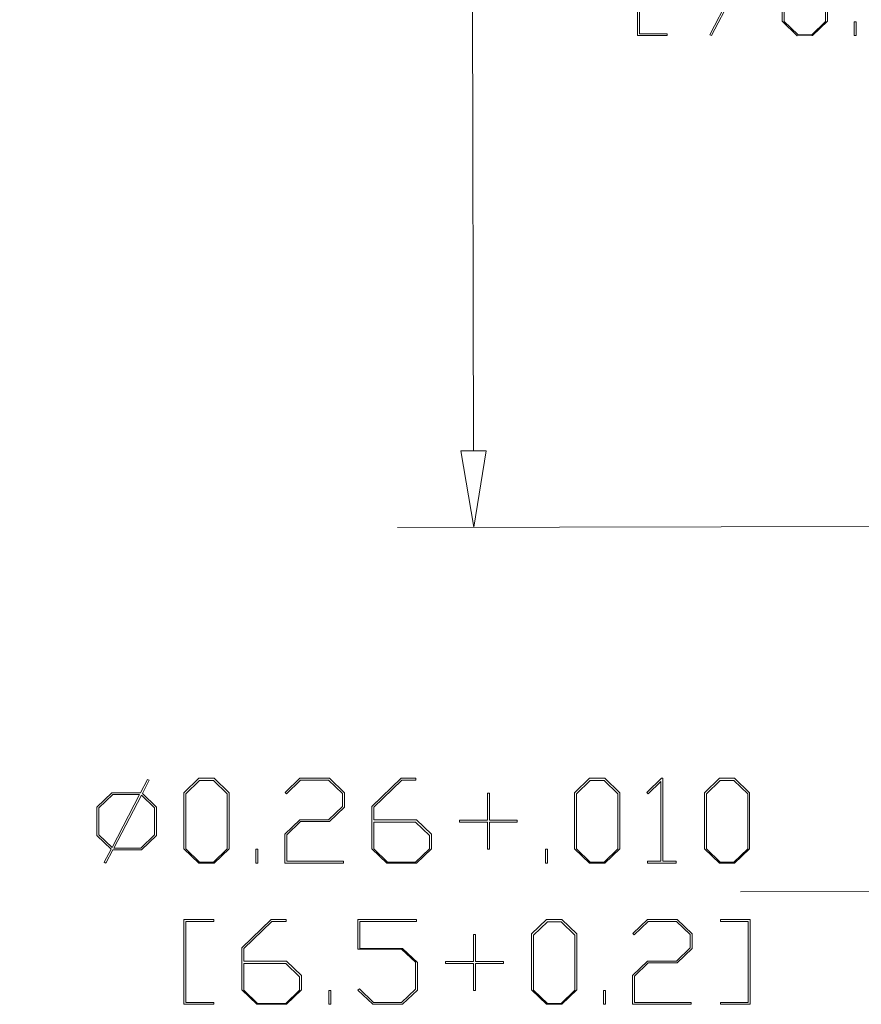
# Model space of a CAD drawing. Units: inches. Extents: x 0.5 to 8, y 0.3 to 10.7.
# Drawn here: x 5.6 to 6.1, y 8.4 to 9 of the extents above; entities that cross this region are included whole.
import ezdxf

# ---------------------------------------------------------------- set-up
doc = ezdxf.new("R2010")
doc.units = ezdxf.units.IN
doc.header["$MEASUREMENT"] = 0

# ---------------------------------------------------------------- blocks, each defined once
blk = doc.blocks.new('Block1')
at = {"color": 7, "linetype": 'Continuous', "lineweight": 18}
for p, q in [((-3.7058, -1.3127), (-3.7058, 0.0187)), ((-3.7298, -1.3127), (-3.6818, -1.3127)), ((-3.7058, -1.4567), (-3.7298, -1.3127)), ((-3.6818, -1.3127), (-3.7058, -1.4567)), ((-1.7429, -1.4567), (-3.8498, -1.4567)), ((-3.2038, -2.1462), (-2.8998, -2.1462))]:
    blk.add_line(p, q, dxfattribs=at)
blk = doc.blocks.new('Block6')
at = {"color": 7, "linetype": 'Continuous', "lineweight": 18}
for p, q in [((0.0823, 0.3995), (0.0955, 0.4246)), ((0.0987, 0.4229), (0.0857, 0.3981)), ((0.0955, 0.4246), (0.0987, 0.4229)), ((0.1641, 0.3995), (0.1924, 0.4267)), ((0.1937, 0.4225), (0.1677, 0.3973)), ((0.1924, 0.4267), (0.221, 0.4267)), ((0.2197, 0.4225), (0.1937, 0.4225)), ((0.2457, 0.3973), (0.2197, 0.4225)), ((0.221, 0.4267), (0.2493, 0.3995)), ((0.3549, 0.4001), (0.3828, 0.4267)), ((0.3841, 0.4233), (0.3575, 0.3976)), ((0.3828, 0.4267), (0.4386, 0.4267)), ((0.4372, 0.4233), (0.3841, 0.4233)), ((0.4633, 0.3982), (0.4372, 0.4233)), ((0.4386, 0.4267), (0.467, 0.3995)), ((0.5185, 0.3734), (0.5741, 0.4267)), ((0.5754, 0.4233), (0.5222, 0.372)), ((0.5741, 0.4267), (0.6019, 0.4267)), ((0.6019, 0.4233), (0.5754, 0.4233)), ((0.6019, 0.4267), (0.6019, 0.4233)), ((0.9013, 0.3995), (0.9296, 0.4267)), ((0.9309, 0.4225), (0.9049, 0.3973)), ((0.9296, 0.4267), (0.9582, 0.4267)), ((0.9569, 0.4225), (0.9309, 0.4225)), ((0.9829, 0.3973), (0.9569, 0.4225)), ((0.9582, 0.4267), (0.9866, 0.3995)), ((1.0374, 0.4001), (1.0652, 0.4267)), ((1.0642, 0.4208), (1.0401, 0.3976)), ((1.0642, 0.2701), (1.0642, 0.4208)), ((1.0652, 0.4267), (1.0678, 0.4267)), ((1.0678, 0.4267), (1.0678, 0.2701)), ((1.1463, 0.3995), (1.1747, 0.4267)), ((1.176, 0.4225), (1.15, 0.3973)), ((1.1747, 0.4267), (1.2033, 0.4267)), ((1.2019, 0.4225), (1.176, 0.4225)), ((1.228, 0.3973), (1.2019, 0.4225)), ((1.2033, 0.4267), (1.2316, 0.3995)), ((0, 0.3724), (0.0284, 0.3995)), ((0.0297, 0.3962), (0.0037, 0.371)), ((0.0284, 0.3995), (0.0823, 0.3995)), ((0.0286, 0.296), (0.0805, 0.3962)), ((0.0805, 0.3962), (0.0297, 0.3962)), ((0.084, 0.3949), (0.032, 0.2948)), ((0.1089, 0.371), (0.084, 0.3949)), ((0.0857, 0.3981), (0.1125, 0.3724)), ((0.1641, 0.2938), (0.1641, 0.3995)), ((0.1677, 0.3973), (0.1677, 0.2936)), ((0.2457, 0.2936), (0.2457, 0.3973)), ((0.2493, 0.3995), (0.2493, 0.2938)), ((0.3575, 0.3976), (0.3549, 0.4001)), ((0.4633, 0.3734), (0.4633, 0.3982)), ((0.467, 0.3995), (0.467, 0.372)), ((0.7369, 0.3474), (0.7369, 0.3983)), ((0.7369, 0.3983), (0.7406, 0.3983)), ((0.7406, 0.3983), (0.7406, 0.3474)), ((0.9013, 0.2938), (0.9013, 0.3995)), ((0.9049, 0.3973), (0.9049, 0.2936)), ((0.9829, 0.2936), (0.9829, 0.3973)), ((0.9866, 0.3995), (0.9866, 0.2938)), ((1.0401, 0.3976), (1.0374, 0.4001)), ((1.1463, 0.2938), (1.1463, 0.3995)), ((1.15, 0.3973), (1.15, 0.2936)), ((1.228, 0.2936), (1.228, 0.3973)), ((1.2316, 0.3995), (1.2316, 0.2938)), ((0, 0.3189), (0, 0.3724)), ((0.1125, 0.3724), (0.1125, 0.3189)), ((0.4372, 0.3484), (0.4633, 0.3734)), ((0.467, 0.372), (0.4386, 0.3449)), ((0.5185, 0.2938), (0.5185, 0.3734)), ((0.5222, 0.372), (0.5222, 0.3484)), ((0.0037, 0.371), (0.0037, 0.3199)), ((0.1089, 0.3199), (0.1089, 0.371)), ((0.3544, 0.3212), (0.3828, 0.3484)), ((0.3841, 0.3449), (0.3581, 0.3199)), ((0.3828, 0.3484), (0.4372, 0.3484)), ((0.4386, 0.3449), (0.3841, 0.3449)), ((0.5222, 0.3484), (0.6027, 0.3484)), ((0.6012, 0.3437), (0.5222, 0.3437)), ((0.5222, 0.3437), (0.5222, 0.2936)), ((0.6274, 0.3186), (0.6012, 0.3437)), ((0.6027, 0.3484), (0.631, 0.3212)), ((0.6843, 0.3439), (0.6843, 0.3474)), ((0.6843, 0.3474), (0.7369, 0.3474)), ((0.7369, 0.3439), (0.6843, 0.3439)), ((0.7369, 0.293), (0.7369, 0.3439)), ((0.7406, 0.3474), (0.7932, 0.3474)), ((0.7932, 0.3439), (0.7406, 0.3439)), ((0.7406, 0.3439), (0.7406, 0.293)), ((0.7932, 0.3474), (0.7932, 0.3439)), ((0.0267, 0.2931), (0, 0.3189)), ((0.0037, 0.3199), (0.0286, 0.296)), ((0.0828, 0.2948), (0.1089, 0.3199)), ((0.1125, 0.3189), (0.0842, 0.2918)), ((0.3544, 0.2667), (0.3544, 0.3212)), ((0.3581, 0.3199), (0.3581, 0.2701)), ((0.6274, 0.2936), (0.6274, 0.3186)), ((0.631, 0.3212), (0.631, 0.2938)), ((0.0139, 0.2684), (0.0267, 0.2931)), ((0.0301, 0.2918), (0.017, 0.2667)), ((0.0842, 0.2918), (0.0301, 0.2918)), ((0.032, 0.2948), (0.0828, 0.2948)), ((0.1924, 0.2667), (0.1641, 0.2938)), ((0.1677, 0.2936), (0.1937, 0.2685)), ((0.2197, 0.2685), (0.2457, 0.2936)), ((0.2493, 0.2938), (0.221, 0.2667)), ((0.2997, 0.2667), (0.2997, 0.293)), ((0.2997, 0.293), (0.3034, 0.293)), ((0.3034, 0.293), (0.3034, 0.2667)), ((0.5468, 0.2667), (0.5185, 0.2938)), ((0.5222, 0.2936), (0.5482, 0.2685)), ((0.6012, 0.2685), (0.6274, 0.2936)), ((0.631, 0.2938), (0.6027, 0.2667)), ((0.7406, 0.293), (0.7369, 0.293)), ((0.8466, 0.2667), (0.8466, 0.293)), ((0.8466, 0.293), (0.8503, 0.293)), ((0.8503, 0.293), (0.8503, 0.2667)), ((0.9296, 0.2667), (0.9013, 0.2938)), ((0.9049, 0.2936), (0.9309, 0.2685)), ((0.9569, 0.2685), (0.9829, 0.2936)), ((0.9866, 0.2938), (0.9582, 0.2667)), ((1.1747, 0.2667), (1.1463, 0.2938)), ((1.15, 0.2936), (1.176, 0.2685)), ((1.2019, 0.2685), (1.228, 0.2936)), ((1.2316, 0.2938), (1.2033, 0.2667)), ((0.017, 0.2667), (0.0139, 0.2684)), ((0.221, 0.2667), (0.1924, 0.2667)), ((0.1937, 0.2685), (0.2197, 0.2685)), ((0.3034, 0.2667), (0.2997, 0.2667)), ((0.4651, 0.2667), (0.3544, 0.2667)), ((0.3581, 0.2701), (0.4651, 0.2701)), ((0.4651, 0.2701), (0.4651, 0.2667)), ((0.6027, 0.2667), (0.5468, 0.2667)), ((0.5482, 0.2685), (0.6012, 0.2685)), ((0.8503, 0.2667), (0.8466, 0.2667)), ((0.9582, 0.2667), (0.9296, 0.2667)), ((0.9309, 0.2685), (0.9569, 0.2685)), ((1.0387, 0.2667), (1.0387, 0.2701)), ((1.0387, 0.2701), (1.0642, 0.2701)), ((1.0932, 0.2667), (1.0387, 0.2667)), ((1.0678, 0.2701), (1.0932, 0.2701)), ((1.0932, 0.2701), (1.0932, 0.2667)), ((1.2033, 0.2667), (1.1747, 0.2667)), ((1.176, 0.2685), (1.2019, 0.2685)), ((0.1641, 0), (0.1641, 0.16)), ((0.1641, 0.16), (0.2203, 0.16)), ((0.2203, 0.1566), (0.1677, 0.1566)), ((0.1677, 0.1566), (0.1677, 0.0034)), ((0.2203, 0.16), (0.2203, 0.1566)), ((0.2734, 0.1068), (0.329, 0.16)), ((0.3303, 0.1566), (0.2771, 0.1054)), ((0.329, 0.16), (0.3568, 0.16)), ((0.3568, 0.1566), (0.3303, 0.1566)), ((0.3568, 0.16), (0.3568, 0.1566)), ((0.4922, 0.1043), (0.4922, 0.16)), ((0.4922, 0.16), (0.6028, 0.16)), ((0.6028, 0.1564), (0.4958, 0.1564)), ((0.4958, 0.1564), (0.4958, 0.1053)), ((0.6028, 0.16), (0.6028, 0.1564)), ((0.8203, 0.1328), (0.8486, 0.16)), ((0.8499, 0.1558), (0.8239, 0.1306)), ((0.8486, 0.16), (0.8772, 0.16)), ((0.8759, 0.1558), (0.8499, 0.1558)), ((0.9019, 0.1306), (0.8759, 0.1558)), ((0.8772, 0.16), (0.9055, 0.1328)), ((1.0111, 0.1334), (1.039, 0.16)), ((1.0403, 0.1566), (1.0137, 0.1309)), ((1.039, 0.16), (1.0948, 0.16)), ((1.0934, 0.1566), (1.0403, 0.1566)), ((1.1195, 0.1315), (1.0934, 0.1566)), ((1.0948, 0.16), (1.1232, 0.1328)), ((1.1765, 0.1566), (1.1765, 0.16)), ((1.1765, 0.16), (1.2327, 0.16)), ((1.2291, 0.1566), (1.1765, 0.1566)), ((1.2291, 0.0034), (1.2291, 0.1566)), ((1.2327, 0.16), (1.2327, 0)), ((0.7106, 0.0808), (0.7106, 0.1316)), ((0.7106, 0.1316), (0.7142, 0.1316)), ((0.7142, 0.1316), (0.7142, 0.0808)), ((0.8203, 0.0271), (0.8203, 0.1328)), ((0.8239, 0.1306), (0.8239, 0.0269)), ((0.9019, 0.0269), (0.9019, 0.1306)), ((0.9055, 0.1328), (0.9055, 0.0271)), ((1.0137, 0.1309), (1.0111, 0.1334)), ((1.1195, 0.1068), (1.1195, 0.1315)), ((1.1232, 0.1328), (1.1232, 0.1054)), ((0.2734, 0.0271), (0.2734, 0.1068)), ((0.2771, 0.1054), (0.2771, 0.0817)), ((0.5749, 0.1043), (0.4922, 0.1043)), ((0.4958, 0.1053), (0.5763, 0.1053)), ((0.601, 0.0794), (0.5749, 0.1043)), ((0.5763, 0.1053), (0.6047, 0.0788)), ((1.0934, 0.0817), (1.1195, 0.1068)), ((1.1232, 0.1054), (1.0948, 0.0782)), ((0.2771, 0.0817), (0.3576, 0.0817)), ((0.3562, 0.077), (0.2771, 0.077)), ((0.2771, 0.077), (0.2771, 0.0269)), ((0.3823, 0.0519), (0.3562, 0.077)), ((0.3576, 0.0817), (0.3859, 0.0545)), ((0.601, 0.0284), (0.601, 0.0794)), ((0.6047, 0.0788), (0.6047, 0.0265)), ((0.658, 0.0772), (0.658, 0.0808)), ((0.658, 0.0808), (0.7106, 0.0808)), ((0.7106, 0.0772), (0.658, 0.0772)), ((0.7106, 0.0263), (0.7106, 0.0772)), ((0.7142, 0.0808), (0.7669, 0.0808)), ((0.7669, 0.0772), (0.7142, 0.0772)), ((0.7142, 0.0772), (0.7142, 0.0263)), ((0.7669, 0.0808), (0.7669, 0.0772)), ((1.0106, 0.0545), (1.039, 0.0817)), ((1.0403, 0.0782), (1.0143, 0.0532)), ((1.039, 0.0817), (1.0934, 0.0817)), ((1.0948, 0.0782), (1.0403, 0.0782)), ((0.3823, 0.0269), (0.3823, 0.0519)), ((0.3859, 0.0545), (0.3859, 0.0271)), ((1.0106, 0), (1.0106, 0.0545)), ((1.0143, 0.0532), (1.0143, 0.0034)), ((0.3018, 0), (0.2734, 0.0271)), ((0.2771, 0.0269), (0.3031, 0.0018)), ((0.3562, 0.0018), (0.3823, 0.0269)), ((0.3859, 0.0271), (0.3576, 0)), ((0.4375, 0), (0.4375, 0.0263)), ((0.4375, 0.0263), (0.4411, 0.0263)), ((0.4411, 0.0263), (0.4411, 0)), ((0.4926, 0.0265), (0.4953, 0.029)), ((0.5205, 0), (0.4926, 0.0265)), ((0.4953, 0.029), (0.5218, 0.0034)), ((0.5749, 0.0034), (0.601, 0.0284)), ((0.6047, 0.0265), (0.5763, 0)), ((0.7142, 0.0263), (0.7106, 0.0263)), ((0.8486, 0), (0.8203, 0.0271)), ((0.8239, 0.0269), (0.8499, 0.0018)), ((0.8759, 0.0018), (0.9019, 0.0269)), ((0.9055, 0.0271), (0.8772, 0)), ((0.9559, 0), (0.9559, 0.0263)), ((0.9559, 0.0263), (0.9596, 0.0263)), ((0.9596, 0.0263), (0.9596, 0)), ((0.2203, 0), (0.1641, 0)), ((0.1677, 0.0034), (0.2203, 0.0034)), ((0.2203, 0.0034), (0.2203, 0)), ((0.3576, 0), (0.3018, 0)), ((0.3031, 0.0018), (0.3562, 0.0018)), ((0.4411, 0), (0.4375, 0)), ((0.5763, 0), (0.5205, 0)), ((0.5218, 0.0034), (0.5749, 0.0034)), ((0.8772, 0), (0.8486, 0)), ((0.8499, 0.0018), (0.8759, 0.0018)), ((0.9596, 0), (0.9559, 0)), ((1.1213, 0), (1.0106, 0)), ((1.0143, 0.0034), (1.1213, 0.0034)), ((1.1213, 0.0034), (1.1213, 0)), ((1.1765, 0), (1.1765, 0.0034)), ((1.1765, 0.0034), (1.2291, 0.0034)), ((1.2327, 0), (1.1765, 0))]:
    blk.add_line(p, q, dxfattribs=at)
blk = doc.blocks.new('Block12')
at = {"color": 7, "linetype": 'Continuous', "xscale": 0.33, "yscale": 0.33, "zscale": 0.33, "rotation": 0.1114112826381738}
blk.add_blockref('Block1', (1.45658, 0.85309), dxfattribs=at)
at = {"color": 7, "linetype": 'Continuous', "xscale": 0.33, "yscale": 0.33, "zscale": 0.33}
blk.add_blockref('Block6', (0, 0.07277), dxfattribs=at)
blk = doc.blocks.new('Block2')
at = {"color": 7, "linetype": 'Continuous', "lineweight": 18}
for p, q in [((0.5492, 0.6757), (0.5746, 0.6889)), ((0.5746, 0.6889), (0.6122, 0.6778)), ((0.5366, 0.6385), (0.5492, 0.6757)), ((0.5523, 0.6726), (0.5408, 0.6383)), ((0.5753, 0.6846), (0.5523, 0.6726)), ((0.61, 0.6742), (0.5753, 0.6846)), ((0.6578, 0.5822), (0.61, 0.6742)), ((0.6122, 0.6778), (0.661, 0.584)), ((0.5853, 0.5447), (0.5366, 0.6385)), ((0.5408, 0.6383), (0.5886, 0.5463)), ((1.7622, 0.4972), (1.7882, 0.6362)), ((1.7882, 0.6362), (1.838, 0.5404)), ((0.4396, 0.5889), (0.452, 0.6253)), ((0.4538, 0.6196), (0.4431, 0.5879)), ((0.452, 0.6253), (0.4543, 0.6265)), ((0.5233, 0.4858), (0.4538, 0.6196)), ((0.4543, 0.6265), (0.5265, 0.4875)), ((1.7894, 0.6259), (1.767, 0.5038)), ((1.8346, 0.5389), (1.7894, 0.6259)), ((0.4431, 0.5879), (0.4396, 0.5889)), ((0.6463, 0.5479), (0.6578, 0.5822)), ((0.661, 0.584), (0.6483, 0.5469)), ((0.3191, 0.5256), (0.3317, 0.5628)), ((0.3348, 0.5597), (0.3233, 0.5254)), ((0.3317, 0.5628), (0.3571, 0.576)), ((0.3578, 0.5717), (0.3348, 0.5597)), ((0.3571, 0.576), (0.3947, 0.5649)), ((0.3925, 0.5613), (0.3578, 0.5717)), ((0.4403, 0.4693), (0.3925, 0.5613)), ((0.3947, 0.5649), (0.4435, 0.4711)), ((1.6182, 0.5457), (1.6435, 0.5588)), ((1.6435, 0.5588), (1.6812, 0.5478)), ((0.6229, 0.5337), (0.5853, 0.5447)), ((0.5886, 0.5463), (0.6233, 0.5359)), ((0.6483, 0.5469), (0.6229, 0.5337)), ((0.6233, 0.5359), (0.6463, 0.5479)), ((0.821, 0.5164), (0.871, 0.5423)), ((0.871, 0.5423), (0.9447, 0.4003)), ((1.6055, 0.5085), (1.6182, 0.5457)), ((1.6213, 0.5426), (1.6098, 0.5082)), ((1.6443, 0.5545), (1.6213, 0.5426)), ((1.679, 0.5442), (1.6443, 0.5545)), ((1.7268, 0.4521), (1.679, 0.5442)), ((1.6812, 0.5478), (1.7299, 0.4539)), ((1.838, 0.5404), (1.8605, 0.5521)), ((1.8621, 0.549), (1.8395, 0.5373)), ((1.8605, 0.5521), (1.8621, 0.549)), ((0.3678, 0.4318), (0.3191, 0.5256)), ((0.3233, 0.5254), (0.3711, 0.4333)), ((0.8693, 0.5377), (0.8226, 0.5134)), ((0.9399, 0.4017), (0.8693, 0.5377)), ((1.8363, 0.5357), (1.7622, 0.4972)), ((1.767, 0.5038), (1.8346, 0.5389)), ((1.8596, 0.4908), (1.8363, 0.5357)), ((1.8395, 0.5373), (1.8629, 0.4924)), ((0.8226, 0.5134), (0.821, 0.5164)), ((1.6543, 0.4147), (1.6055, 0.5085)), ((1.6098, 0.5082), (1.6576, 0.4162)), ((0.5007, 0.4741), (0.5233, 0.4858)), ((0.5506, 0.4962), (0.5023, 0.4711)), ((0.5265, 0.4875), (0.5491, 0.4992)), ((0.5491, 0.4992), (0.5506, 0.4962)), ((1.4977, 0.4831), (1.5231, 0.4963)), ((1.5238, 0.492), (1.5008, 0.4801)), ((1.5231, 0.4963), (1.5608, 0.4853)), ((1.5586, 0.4816), (1.5238, 0.492)), ((1.5608, 0.4853), (1.6095, 0.3914)), ((1.8629, 0.4924), (1.8596, 0.4908)), ((0.1616, 0.4722), (0.1648, 0.4739)), ((0.1859, 0.4255), (0.1616, 0.4722)), ((0.1648, 0.4739), (0.1891, 0.4272)), ((0.4288, 0.435), (0.4403, 0.4693)), ((0.4435, 0.4711), (0.4308, 0.434)), ((0.5023, 0.4711), (0.5007, 0.4741)), ((0.699, 0.4531), (0.7486, 0.4788)), ((0.7489, 0.4751), (0.7018, 0.4507)), ((0.7486, 0.4788), (0.7863, 0.4677)), ((0.7836, 0.4649), (0.7489, 0.4751)), ((0.795, 0.4429), (0.7836, 0.4649)), ((0.7863, 0.4677), (0.7989, 0.4434)), ((1.4851, 0.446), (1.4977, 0.4831)), ((1.5008, 0.4801), (1.4894, 0.4457)), ((1.6064, 0.3896), (1.5586, 0.4816)), ((0.1891, 0.4272), (0.2358, 0.4514)), ((0.2374, 0.4483), (0.1907, 0.4241)), ((0.2358, 0.4514), (0.2374, 0.4483)), ((0.6865, 0.4166), (0.699, 0.4531)), ((0.7018, 0.4507), (0.69, 0.4156)), ((1.7153, 0.4178), (1.7268, 0.4521)), ((1.7299, 0.4539), (1.7173, 0.4168)), ((0.4054, 0.4208), (0.3678, 0.4318)), ((0.3711, 0.4333), (0.4058, 0.423)), ((0.4308, 0.434), (0.4054, 0.4208)), ((0.4058, 0.423), (0.4288, 0.435)), ((0.7834, 0.4086), (0.795, 0.4429)), ((0.7989, 0.4434), (0.7863, 0.4062)), ((1.5338, 0.3521), (1.4851, 0.446)), ((1.4894, 0.4457), (1.5372, 0.3537)), ((0.028, 0.3752), (0.0404, 0.4116)), ((0.0404, 0.4116), (0.0427, 0.4128)), ((0.0427, 0.4128), (0.1148, 0.2738)), ((0.1392, 0.4012), (0.1859, 0.4255)), ((0.1875, 0.4224), (0.1408, 0.3981)), ((0.2109, 0.3774), (0.1875, 0.4224)), ((0.1907, 0.4241), (0.2141, 0.379)), ((0.69, 0.4156), (0.6865, 0.4166)), ((1.6919, 0.4037), (1.6543, 0.4147)), ((1.6576, 0.4162), (1.6922, 0.4059)), ((1.7173, 0.4168), (1.6919, 0.4037)), ((1.6922, 0.4059), (1.7153, 0.4178)), ((0.0422, 0.4059), (0.0315, 0.3742)), ((0.1117, 0.2721), (0.0422, 0.4059)), ((0.1408, 0.3981), (0.1392, 0.4012)), ((0.3196, 0.4059), (0.3228, 0.4076)), ((0.3317, 0.3826), (0.3196, 0.4059)), ((0.3228, 0.4076), (0.335, 0.3842)), ((0.7351, 0.3836), (0.7834, 0.4086)), ((0.7863, 0.4062), (0.7379, 0.3811)), ((0.8932, 0.3774), (0.9399, 0.4017)), ((0.9447, 0.4003), (0.8948, 0.3744)), ((1.3277, 0.3926), (1.3309, 0.3942)), ((1.3519, 0.3458), (1.3277, 0.3926)), ((1.3309, 0.3942), (1.3552, 0.3475)), ((1.6095, 0.3914), (1.5968, 0.3543)), ((1.8731, 0.3776), (1.923, 0.4035)), ((1.9214, 0.3988), (1.8747, 0.3746)), ((1.992, 0.2628), (1.9214, 0.3988)), ((1.923, 0.4035), (1.9968, 0.2615)), ((0.0315, 0.3742), (0.028, 0.3752)), ((0.1749, 0.3325), (0.2715, 0.3827)), ((0.2731, 0.3795), (0.1765, 0.3293)), ((0.2141, 0.379), (0.2109, 0.3774)), ((0.2715, 0.3827), (0.2731, 0.3795)), ((0.335, 0.3842), (0.3317, 0.3826)), ((0.5301, 0.3653), (0.5554, 0.3785)), ((0.5562, 0.3742), (0.5332, 0.3622)), ((0.5554, 0.3785), (0.5931, 0.3674)), ((0.5909, 0.3638), (0.5562, 0.3742)), ((0.7225, 0.3464), (0.7351, 0.3836)), ((0.7379, 0.3811), (0.7263, 0.3469)), ((0.8948, 0.3744), (0.8932, 0.3774)), ((1.5948, 0.3553), (1.6064, 0.3896)), ((1.8747, 0.3746), (1.8731, 0.3776)), ((-0.1051, 0.336), (-0.0556, 0.3618)), ((-0.0549, 0.3574), (-0.102, 0.3329)), ((-0.0556, 0.3618), (-0.0179, 0.3507)), ((-0.0201, 0.3471), (-0.0549, 0.3574)), ((0.5174, 0.3281), (0.5301, 0.3653)), ((0.5332, 0.3622), (0.5217, 0.3279)), ((0.6387, 0.2718), (0.5909, 0.3638)), ((0.5931, 0.3674), (0.6418, 0.2736)), ((1.3552, 0.3475), (1.4019, 0.3718)), ((1.4035, 0.3686), (1.3568, 0.3444)), ((1.4019, 0.3718), (1.4035, 0.3686)), ((1.5372, 0.3537), (1.5718, 0.3434)), ((1.5968, 0.3543), (1.5715, 0.3411)), ((1.5718, 0.3434), (1.5948, 0.3553)), ((-0.1177, 0.2988), (-0.1051, 0.336)), ((0.003, 0.3026), (-0.0201, 0.3471)), ((-0.0179, 0.3507), (0.0188, 0.2801)), ((0.7476, 0.298), (0.7225, 0.3464)), ((0.7263, 0.3469), (0.7493, 0.3027)), ((0.8458, 0.349), (0.7476, 0.298)), ((0.7493, 0.3027), (0.8442, 0.352)), ((0.8442, 0.352), (0.8458, 0.349)), ((1.3052, 0.3216), (1.3519, 0.3458)), ((1.3535, 0.3427), (1.3068, 0.3185)), ((1.3769, 0.2977), (1.3535, 0.3427)), ((1.3568, 0.3444), (1.3801, 0.2994)), ((1.5715, 0.3411), (1.5338, 0.3521)), ((1.7871, 0.303), (1.7995, 0.3394)), ((1.7995, 0.3394), (1.8018, 0.3405)), ((1.8018, 0.3405), (1.8739, 0.2015)), ((-0.102, 0.3329), (-0.1135, 0.2986)), ((0.1765, 0.3293), (0.1749, 0.3325)), ((0.5661, 0.2343), (0.5174, 0.3281)), ((0.5217, 0.3279), (0.5695, 0.2359)), ((1.1574, 0.2465), (1.1822, 0.3193)), ((1.1849, 0.3169), (1.1613, 0.2469)), ((1.1822, 0.3193), (1.2069, 0.3321)), ((1.2084, 0.3291), (1.1849, 0.3169)), ((1.2069, 0.3321), (1.2084, 0.3291)), ((1.3068, 0.3185), (1.3052, 0.3216)), ((1.4856, 0.3263), (1.4889, 0.3279)), ((1.4978, 0.3029), (1.4856, 0.3263)), ((1.4889, 0.3279), (1.501, 0.3046)), ((1.8013, 0.3337), (1.7906, 0.3019)), ((1.8708, 0.1999), (1.8013, 0.3337)), ((-0.1051, 0.2745), (-0.1177, 0.2988)), ((-0.1135, 0.2986), (-0.102, 0.2765)), ((0.0041, 0.3005), (-0.0674, 0.2634)), ((-0.0673, 0.2661), (0.003, 0.3026)), ((0.015, 0.2795), (0.0041, 0.3005)), ((0.4085, 0.3), (0.4117, 0.3016)), ((0.4328, 0.2532), (0.4085, 0.3)), ((0.4117, 0.3016), (0.436, 0.2549)), ((0.6869, 0.2962), (0.6902, 0.2979)), ((0.6902, 0.2979), (0.7023, 0.2745)), ((1.3409, 0.2528), (1.4376, 0.303)), ((1.4392, 0.2999), (1.3425, 0.2497)), ((1.3801, 0.2994), (1.3769, 0.2977)), ((1.4376, 0.303), (1.4392, 0.2999)), ((1.501, 0.3046), (1.4978, 0.3029)), ((1.7906, 0.3019), (1.7871, 0.303)), ((-0.0088, 0.2096), (0.015, 0.2795)), ((0.0188, 0.2801), (-0.006, 0.2072)), ((0.139, 0.2825), (0.0906, 0.2574)), ((0.1148, 0.2738), (0.1374, 0.2855)), ((0.1374, 0.2855), (0.139, 0.2825)), ((0.436, 0.2549), (0.4827, 0.2791)), ((0.4827, 0.2791), (0.4843, 0.276)), ((0.6991, 0.2728), (0.6869, 0.2962)), ((-0.2992, 0.2353), (-0.2497, 0.261)), ((-0.2497, 0.261), (-0.212, 0.2499)), ((-0.0674, 0.2634), (-0.1051, 0.2745)), ((-0.102, 0.2765), (-0.0673, 0.2661)), ((0.0891, 0.2604), (0.1117, 0.2721)), ((0.0906, 0.2574), (0.0891, 0.2604)), ((0.4843, 0.276), (0.4376, 0.2518)), ((0.6271, 0.2375), (0.6387, 0.2718)), ((0.6418, 0.2736), (0.6292, 0.2365)), ((0.7023, 0.2745), (0.6991, 0.2728)), ((0.9888, 0.2189), (1.0881, 0.2705)), ((1.0845, 0.2647), (0.9904, 0.2159)), ((1.0846, 0.0903), (1.0845, 0.2647)), ((1.0881, 0.2705), (1.0881, 0.0902)), ((1.1722, 0.2259), (1.2436, 0.263)), ((1.2436, 0.263), (1.2813, 0.2519)), ((1.6307, 0.2517), (1.656, 0.2649)), ((1.6568, 0.2605), (1.6338, 0.2486)), ((1.656, 0.2649), (1.6937, 0.2538)), ((1.6915, 0.2502), (1.6568, 0.2605)), ((1.9453, 0.2386), (1.992, 0.2628)), ((1.9968, 0.2615), (1.9468, 0.2356)), ((-0.2494, 0.2573), (-0.2965, 0.2329)), ((-0.2146, 0.2471), (-0.2494, 0.2573)), ((-0.2032, 0.2251), (-0.2146, 0.2471)), ((-0.212, 0.2499), (-0.1994, 0.2256)), ((0.3861, 0.229), (0.4328, 0.2532)), ((0.4344, 0.2501), (0.3877, 0.2259)), ((0.4578, 0.2051), (0.4344, 0.2501)), ((0.4376, 0.2518), (0.461, 0.2068)), ((1.1941, 0.1757), (1.1574, 0.2465)), ((1.1613, 0.2469), (1.1722, 0.2259)), ((1.2445, 0.2582), (1.1744, 0.2217)), ((1.2793, 0.2479), (1.2445, 0.2582)), ((1.2908, 0.2258), (1.2793, 0.2479)), ((1.2813, 0.2519), (1.294, 0.2276)), ((1.3425, 0.2497), (1.3409, 0.2528)), ((1.618, 0.2145), (1.6307, 0.2517)), ((1.6338, 0.2486), (1.6223, 0.2143)), ((1.7393, 0.1581), (1.6915, 0.2502)), ((1.6937, 0.2538), (1.7424, 0.16)), ((-0.3118, 0.1988), (-0.2992, 0.2353)), ((-0.2965, 0.2329), (-0.3082, 0.1978)), ((-0.2149, 0.1908), (-0.2032, 0.2251)), ((-0.1994, 0.2256), (-0.212, 0.1884)), ((0.2514, 0.19), (0.264, 0.2272)), ((0.2671, 0.2241), (0.2557, 0.1898)), ((0.264, 0.2272), (0.2894, 0.2404)), ((0.2901, 0.2361), (0.2671, 0.2241)), ((0.2894, 0.2404), (0.3271, 0.2293)), ((0.3249, 0.2257), (0.2901, 0.2361)), ((0.3726, 0.1337), (0.3249, 0.2257)), ((0.3271, 0.2293), (0.3758, 0.1355)), ((0.3877, 0.2259), (0.3861, 0.229)), ((0.6038, 0.2233), (0.5661, 0.2343)), ((0.5695, 0.2359), (0.6041, 0.2256)), ((0.6292, 0.2365), (0.6038, 0.2233)), ((0.6041, 0.2256), (0.6271, 0.2375)), ((1.2792, 0.1914), (1.2908, 0.2258)), ((1.294, 0.2276), (1.2813, 0.1905)), ((1.9468, 0.2356), (1.9453, 0.2386)), ((-0.0323, 0.1973), (-0.0088, 0.2096)), ((-0.006, 0.2072), (-0.0308, 0.1943)), ((0.4218, 0.1602), (0.5184, 0.2104)), ((0.52, 0.2072), (0.4234, 0.1571)), ((0.461, 0.2068), (0.4578, 0.2051)), ((0.5184, 0.2104), (0.52, 0.2072)), ((0.9904, 0.2159), (0.9888, 0.2189)), ((1.1744, 0.2217), (1.1974, 0.1773)), ((1.6667, 0.1207), (1.618, 0.2145)), ((1.6223, 0.2143), (1.6701, 0.1222)), ((1.8981, 0.2103), (1.8498, 0.1852)), ((1.8739, 0.2015), (1.8966, 0.2133)), ((1.8966, 0.2133), (1.8981, 0.2103)), ((-0.3082, 0.1978), (-0.3118, 0.1988)), ((-0.2632, 0.1658), (-0.2149, 0.1908)), ((-0.212, 0.1884), (-0.2604, 0.1633)), ((-0.0308, 0.1943), (-0.0323, 0.1973)), ((0.3001, 0.0962), (0.2514, 0.19)), ((0.2557, 0.1898), (0.3034, 0.0977)), ((1.2813, 0.1905), (1.2317, 0.1648)), ((1.2321, 0.167), (1.2792, 0.1914)), ((1.5091, 0.1863), (1.5123, 0.188)), ((1.5334, 0.1396), (1.5091, 0.1863)), ((1.5123, 0.188), (1.5366, 0.1412)), ((1.8482, 0.1882), (1.8708, 0.1999)), ((1.8498, 0.1852), (1.8482, 0.1882)), ((-0.1172, 0.1791), (-0.1139, 0.1808)), ((-0.1051, 0.1558), (-0.1172, 0.1791)), ((-0.1139, 0.1808), (-0.1018, 0.1575)), ((1.2317, 0.1648), (1.1941, 0.1757)), ((1.1974, 0.1773), (1.2321, 0.167)), ((1.7875, 0.1825), (1.7908, 0.1842)), ((1.7996, 0.1591), (1.7875, 0.1825)), ((1.7908, 0.1842), (1.8029, 0.1608)), ((-0.2758, 0.1285), (-0.2632, 0.1658)), ((-0.2604, 0.1633), (-0.2719, 0.1291)), ((-0.1018, 0.1575), (-0.1051, 0.1558)), ((0.0935, 0.0154), (0.1195, 0.1545)), ((0.1195, 0.1545), (0.1693, 0.0586)), ((0.4234, 0.1571), (0.4218, 0.1602)), ((0.8183, 0.1304), (0.8678, 0.1561)), ((0.8681, 0.1524), (0.821, 0.128)), ((0.8678, 0.1561), (0.9055, 0.145)), ((0.9029, 0.1422), (0.8681, 0.1524)), ((1.5366, 0.1412), (1.5833, 0.1655)), ((1.5849, 0.1624), (1.5382, 0.1381)), ((1.5833, 0.1655), (1.5849, 0.1624)), ((1.7277, 0.1238), (1.7393, 0.1581)), ((1.7424, 0.16), (1.7297, 0.1229)), ((1.8029, 0.1608), (1.7996, 0.1591)), ((-0.1524, 0.1312), (-0.2507, 0.0802)), ((-0.249, 0.0849), (-0.154, 0.1342)), ((-0.154, 0.1342), (-0.1524, 0.1312)), ((0.1207, 0.1442), (0.0983, 0.022)), ((0.1659, 0.0572), (0.1207, 0.1442)), ((0.3611, 0.0994), (0.3726, 0.1337)), ((0.3758, 0.1355), (0.3631, 0.0984)), ((0.8058, 0.094), (0.8183, 0.1304)), ((0.9143, 0.1203), (0.9029, 0.1422)), ((0.9055, 0.145), (0.9182, 0.1207)), ((1.4867, 0.1153), (1.5334, 0.1396)), ((1.535, 0.1364), (1.4883, 0.1122)), ((1.5584, 0.0914), (1.535, 0.1364)), ((1.5382, 0.1381), (1.5616, 0.0931)), ((-0.2507, 0.0802), (-0.2758, 0.1285)), ((-0.2719, 0.1291), (-0.249, 0.0849)), ((0.821, 0.128), (0.8093, 0.0929)), ((0.9026, 0.086), (0.9143, 0.1203)), ((0.9182, 0.1207), (0.9055, 0.0835)), ((1.352, 0.0764), (1.3646, 0.1136)), ((1.3646, 0.1136), (1.39, 0.1267)), ((1.3907, 0.1224), (1.3677, 0.1105)), ((1.39, 0.1267), (1.4277, 0.1157)), ((1.4255, 0.1121), (1.3907, 0.1224)), ((1.4732, 0.02), (1.4255, 0.1121)), ((1.4277, 0.1157), (1.4764, 0.0218)), ((1.4883, 0.1122), (1.4867, 0.1153)), ((1.7044, 0.1097), (1.6667, 0.1207)), ((1.6701, 0.1222), (1.7047, 0.1119)), ((1.7297, 0.1229), (1.7044, 0.1097)), ((1.7047, 0.1119), (1.7277, 0.1238)), ((0.3378, 0.0852), (0.3001, 0.0962)), ((0.3034, 0.0977), (0.3381, 0.0874)), ((0.3631, 0.0984), (0.3378, 0.0852)), ((0.3381, 0.0874), (0.3611, 0.0994)), ((0.8093, 0.0929), (0.8058, 0.094)), ((1.3677, 0.1105), (1.3562, 0.0761)), ((1.5224, 0.0466), (1.619, 0.0967)), ((1.6206, 0.0936), (1.524, 0.0434)), ((1.5616, 0.0931), (1.5584, 0.0914)), ((1.619, 0.0967), (1.6206, 0.0936)), ((-0.0993, 0.0386), (0, 0.0901)), ((-0.0036, 0.0844), (-0.0977, 0.0356)), ((-0.0035, -0.0901), (-0.0036, 0.0844)), ((0, 0.0901), (0, -0.0901)), ((0.8544, 0.0609), (0.9026, 0.086)), ((0.9055, 0.0835), (0.8572, 0.0584)), ((1.0003, 0.0743), (1.0036, 0.076)), ((1.0036, 0.076), (1.0157, 0.0526)), ((1.0881, 0.0902), (1.0846, 0.0903)), ((1.4007, -0.0175), (1.352, 0.0764)), ((1.3562, 0.0761), (1.404, -0.0159)), ((0.0983, 0.022), (0.1659, 0.0572)), ((0.1693, 0.0586), (0.1918, 0.0703)), ((0.1934, 0.0673), (0.1708, 0.0556)), ((0.1918, 0.0703), (0.1934, 0.0673)), ((0.2519, 0.0703), (0.2552, 0.072)), ((0.2641, 0.047), (0.2519, 0.0703)), ((0.2552, 0.072), (0.2673, 0.0486)), ((0.8417, 0.0237), (0.8544, 0.0609)), ((0.8572, 0.0584), (0.8456, 0.0243)), ((1.0124, 0.0509), (1.0003, 0.0743)), ((-0.0977, 0.0356), (-0.0993, 0.0386)), ((0.1676, 0.0539), (0.0935, 0.0154)), ((0.1909, 0.009), (0.1676, 0.0539)), ((0.1708, 0.0556), (0.1942, 0.0107)), ((0.2673, 0.0486), (0.2641, 0.047)), ((1.0157, 0.0526), (1.0124, 0.0509)), ((1.1957, 0.0258), (1.221, 0.039)), ((1.221, 0.039), (1.2587, 0.028)), ((1.524, 0.0434), (1.5224, 0.0466)), ((0.8668, -0.0247), (0.8417, 0.0237)), ((0.8456, 0.0243), (0.8685, -0.02)), ((0.9651, 0.0263), (0.8668, -0.0247)), ((0.8685, -0.02), (0.9635, 0.0293)), ((0.9635, 0.0293), (0.9651, 0.0263)), ((1.183, -0.0113), (1.1957, 0.0258)), ((1.1988, 0.0228), (1.1873, -0.0116)), ((1.2218, 0.0347), (1.1988, 0.0228)), ((1.2565, 0.0243), (1.2218, 0.0347)), ((1.3043, -0.0677), (1.2565, 0.0243)), ((1.2587, 0.028), (1.3074, -0.0659)), ((1.4617, -0.0143), (1.4732, 0.02)), ((1.4764, 0.0218), (1.4637, -0.0153)), ((-0.1979, -0.0126), (-0.148, 0.0133)), ((-0.1464, 0.0103), (-0.1931, -0.0139)), ((-0.148, 0.0133), (-0.1464, 0.0103)), ((0.1942, 0.0107), (0.1909, 0.009)), ((-0.1242, -0.1546), (-0.1979, -0.0126)), ((-0.1931, -0.0139), (-0.1225, -0.1499)), ((1.0265, -0.062), (1.1258, -0.0104)), ((1.1221, -0.0162), (1.028, -0.065)), ((1.1222, -0.1906), (1.1221, -0.0162)), ((1.1258, -0.0104), (1.1258, -0.1907)), ((1.2317, -0.1052), (1.183, -0.0113)), ((1.1873, -0.0116), (1.2351, -0.1036)), ((1.4383, -0.0284), (1.4007, -0.0175)), ((1.404, -0.0159), (1.4387, -0.0262)), ((1.4637, -0.0153), (1.4383, -0.0284)), ((1.4387, -0.0262), (1.4617, -0.0143)), ((1.3525, -0.0433), (1.3558, -0.0416)), ((1.3647, -0.0667), (1.3525, -0.0433)), ((1.3558, -0.0416), (1.3679, -0.065)), ((1.028, -0.065), (1.0265, -0.062)), ((1.2927, -0.102), (1.3043, -0.0677)), ((1.3074, -0.0659), (1.2947, -0.103)), ((1.3679, -0.065), (1.3647, -0.0667)), ((0, -0.0901), (-0.0035, -0.0901)), ((0.9278, -0.1132), (0.9778, -0.0873)), ((0.9793, -0.0903), (0.9327, -0.1145)), ((0.9778, -0.0873), (0.9793, -0.0903)), ((1.2694, -0.1162), (1.2317, -0.1052)), ((1.2351, -0.1036), (1.2697, -0.1139)), ((1.2947, -0.103), (1.2694, -0.1162)), ((1.2697, -0.1139), (1.2927, -0.102)), ((-0.0743, -0.1287), (-0.1242, -0.1546)), ((-0.1225, -0.1499), (-0.0758, -0.1257)), ((-0.0758, -0.1257), (-0.0743, -0.1287)), ((1.0016, -0.2552), (0.9278, -0.1132)), ((0.9327, -0.1145), (1.0033, -0.2505)), ((1.1258, -0.1907), (1.1222, -0.1906)), ((1.0515, -0.2293), (1.0016, -0.2552)), ((1.0033, -0.2505), (1.0499, -0.2263)), ((1.0499, -0.2263), (1.0515, -0.2293))]:
    blk.add_line(p, q, dxfattribs=at)

msp = doc.modelspace()

# ---------------------------------------------------------------- block references
at = {"color": 7, "linetype": 'Continuous'}
msp.add_blockref('Block12', (5.59909, 8.29046), dxfattribs=at)
at = {"color": 7, "linetype": 'Continuous', "xscale": 0.33, "yscale": 0.33, "zscale": 0.33, "rotation": 332.5623318964149}
msp.add_blockref('Block2', (5.6811, 9.19376), dxfattribs=at)

doc.saveas('drawing.dxf')
